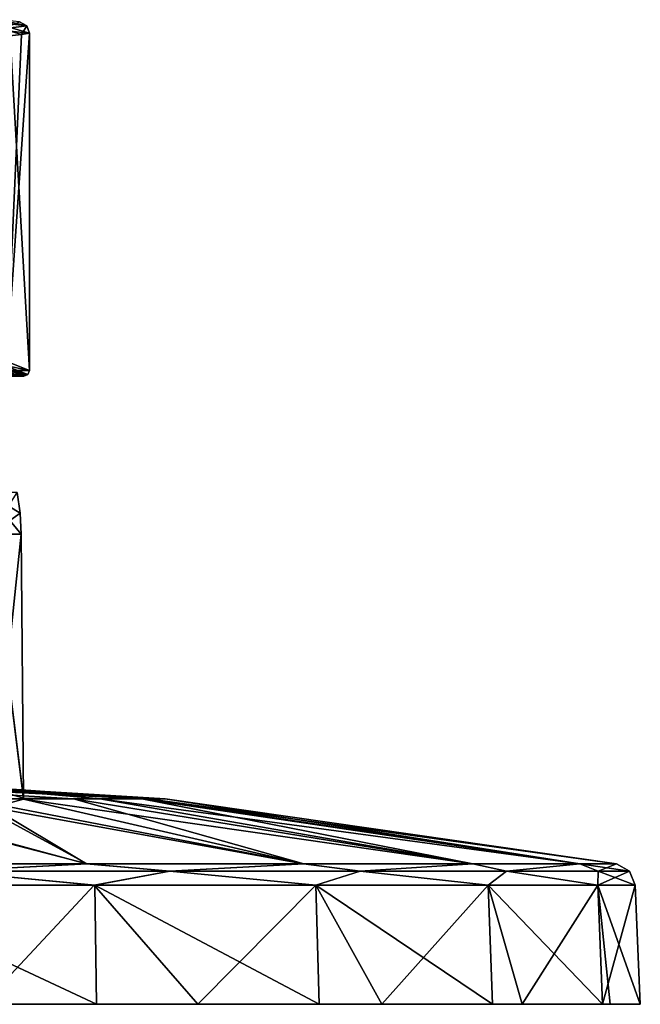
# Model space of a CAD drawing. Units: millimetres. Extents: x -82 to 82, y 5 to 96.
# Drawn here: x 27 to 82, y 5 to 91 of the extents above; entities that cross this region are included whole.
import ezdxf

# ---------------------------------------------------------------- set-up
doc = ezdxf.new("R2010")
doc.units = ezdxf.units.MM
doc.header["$LTSCALE"] = 65.185185
for name, color, linetype in [('1', 7, 'CONTINUOUS'), ('2', 7, 'CONTINUOUS'), ('27', 7, 'CONTINUOUS'), ('28', 7, 'CONTINUOUS'), ('3', 7, 'CONTINUOUS'), ('31', 7, 'CONTINUOUS'), ('32', 7, 'CONTINUOUS'), ('33', 7, 'CONTINUOUS'), ('4', 7, 'CONTINUOUS'), ('5', 7, 'CONTINUOUS'), ('6', 7, 'CONTINUOUS'), ('7', 7, 'CONTINUOUS'), ('72', 7, 'CONTINUOUS'), ('73', 7, 'CONTINUOUS'), ('74', 7, 'CONTINUOUS'), ('79', 7, 'CONTINUOUS'), ('83', 7, 'CONTINUOUS'), ('85', 7, 'CONTINUOUS')]:
    doc.layers.add(name, color=color, linetype=linetype)

msp = doc.modelspace()

# ---------------------------------------------------------------- linework, layer by layer
at = {"layer": '1', "linetype": 'Continuous'}
for points in [[(81.5, 5), (78.872, 5, 20.528), (-81.5, 5), (81.5, 5)], [(-81.5, 5), (78.872, 5, 20.528), (-78.872, 5, 20.528), (-81.5, 5)], [(-78.199, 5, -22.96), (81.5, 5), (-81.5, 5), (-78.199, 5, -22.96)], [(78.872, 5, 20.528), (71.157, 5, 39.735), (-78.872, 5, 20.528), (78.872, 5, 20.528)], [(-78.872, 5, 20.528), (71.157, 5, 39.735), (-71.157, 5, 39.735), (-78.872, 5, 20.528)], [(78.199, 5, -22.96), (81.5, 5), (-78.199, 5, -22.96), (78.199, 5, -22.96)], [(-68.561, 5, -44.064), (78.199, 5, -22.96), (-78.199, 5, -22.96), (-68.561, 5, -44.064)], [(71.157, 5, 39.735), (58.852, 5, 56.379), (-71.157, 5, 39.735), (71.157, 5, 39.735)], [(-71.157, 5, 39.735), (58.852, 5, 56.379), (-58.852, 5, 56.379), (-71.157, 5, 39.735)], [(68.561, 5, -44.064), (78.199, 5, -22.96), (-68.561, 5, -44.064), (68.561, 5, -44.064)], [(-53.372, 5, -61.592), (68.561, 5, -44.064), (-68.561, 5, -44.064), (-53.372, 5, -61.592)], [(58.852, 5, 56.379), (42.752, 5, 69.387), (-58.852, 5, 56.379), (58.852, 5, 56.379)], [(-58.852, 5, 56.379), (42.752, 5, 69.387), (-42.752, 5, 69.387), (-58.852, 5, 56.379)], [(53.372, 5, -61.592), (68.561, 5, -44.064), (-53.372, 5, -61.592), (53.372, 5, -61.592)], [(-33.857, 5, -74.134), (53.372, 5, -61.592), (-53.372, 5, -61.592), (-33.857, 5, -74.134)], [(42.752, 5, 69.387), (23.895, 5, 77.918), (-42.752, 5, 69.387), (42.752, 5, 69.387)], [(33.857, 5, -74.134), (53.372, 5, -61.592), (-33.857, 5, -74.134), (33.857, 5, -74.134)], [(-11.596, 5, -80.671), (33.857, 5, -74.134), (-33.857, 5, -74.134), (-11.596, 5, -80.671)], [(11.596, 5, -80.671), (33.857, 5, -74.134), (-11.596, 5, -80.671), (11.596, 5, -80.671)]]:
    msp.add_3dface(points, dxfattribs=at)
at = {"layer": '2', "linetype": 'Continuous'}
for points in [[(39.893, 22.981), (0, 24.88), (3.91, 24.861, 0.818), (39.893, 22.981)], [(5.97, 24.836, 1.195), (39.893, 22.981), (3.91, 24.861, 0.818), (5.97, 24.836, 1.195)], [(8.834, 24.782, 1.998), (39.893, 22.981), (5.97, 24.836, 1.195), (8.834, 24.782, 1.998)], [(12.076, 24.693, 3.334), (39.893, 22.981), (8.834, 24.782, 1.998), (12.076, 24.693, 3.334)], [(38.434, 22.981, 10.688), (39.893, 22.981), (12.076, 24.693, 3.334), (38.434, 22.981, 10.688)], [(15.707, 24.551, 5.47), (38.434, 22.981, 10.688), (12.076, 24.693, 3.334), (15.707, 24.551, 5.47)], [(20.244, 24.286, 9.437), (38.434, 22.981, 10.688), (15.707, 24.551, 5.47), (20.244, 24.286, 9.437)], [(34.166, 22.981, 20.595), (38.434, 22.981, 10.688), (20.244, 24.286, 9.437), (34.166, 22.981, 20.595)], [(24.904, 23.82, 16.405), (34.166, 22.981, 20.595), (20.244, 24.286, 9.437), (24.904, 23.82, 16.405)], [(27.477, 23.044, 28), (34.166, 22.981, 20.595), (24.904, 23.82, 16.405), (27.477, 23.044, 28)], [(52.012, 17.302, 60.026), (27.459, 22.974, 29.034), (24.74, 22.241, 39.972), (52.012, 17.302, 60.026)], [(27.459, 22.974, 29.034), (34.166, 22.981, 20.595), (27.477, 23.044, 28), (27.459, 22.974, 29.034)], [(34.166, 22.981, 20.595), (27.459, 22.974, 29.034), (66.824, 17.302, 42.929), (34.166, 22.981, 20.595)], [(66.824, 17.302, 42.929), (27.459, 22.974, 29.034), (52.012, 17.302, 60.026), (66.824, 17.302, 42.929)], [(38.434, 22.981, 10.688), (34.166, 22.981, 20.595), (76.214, 17.302, 22.353), (38.434, 22.981, 10.688)], [(76.214, 17.302, 22.353), (34.166, 22.981, 20.595), (66.824, 17.302, 42.929), (76.214, 17.302, 22.353)], [(39.893, 22.981), (38.434, 22.981, 10.688), (79.425, 17.302), (39.893, 22.981)], [(79.425, 17.302), (38.434, 22.981, 10.688), (76.214, 17.302, 22.353), (79.425, 17.302)], [(11.286, 17.302, 78.619), (32.987, 17.302, 72.251), (17.115, 21.6, 49.512), (11.286, 17.302, 78.619)], [(17.115, 21.6, 49.512), (32.987, 17.302, 72.251), (24.74, 22.241, 39.972), (17.115, 21.6, 49.512)], [(32.987, 17.302, 72.251), (52.012, 17.302, 60.026), (24.74, 22.241, 39.972), (32.987, 17.302, 72.251)]]:
    msp.add_3dface(points, dxfattribs=at)
at = {"layer": '27', "linetype": 'Continuous'}
for points in [[(24.574, 46.175, 16.166), (26.908, 49.822, 28), (27.175, 48.007, 28), (24.574, 46.175, 16.166)], [(27.276, 46.175, 28), (24.574, 46.175, 16.166), (27.175, 48.007, 28), (27.276, 46.175, 28)]]:
    msp.add_3dface(points, dxfattribs=at)
at = {"layer": '28', "linetype": 'Continuous'}
for points in [[(24.904, 23.82, 16.405), (24.574, 46.175, 16.166), (27.276, 46.175, 28), (24.904, 23.82, 16.405)], [(27.477, 23.044, 28), (24.904, 23.82, 16.405), (27.276, 46.175, 28), (27.477, 23.044, 28)]]:
    msp.add_3dface(points, dxfattribs=at)
at = {"layer": '3', "linetype": 'Continuous'}
for points in [[(0, 24.88), (39.893, 22.981), (37.827, 22.981, -12.67), (0, 24.88)], [(22.565, 22.981, -32.898), (0, 24.88), (31.845, 22.981, -24.028), (22.565, 22.981, -32.898)], [(31.845, 22.981, -24.028), (0, 24.88), (37.827, 22.981, -12.67), (31.845, 22.981, -24.028)], [(11.208, 22.969, -38.412), (22.565, 22.981, -32.898), (33.034, 17.302, -72.229), (11.208, 22.969, -38.412)], [(11.337, 17.302, -78.612), (11.208, 22.969, -38.412), (33.034, 17.302, -72.229), (11.337, 17.302, -78.612)], [(22.565, 22.981, -32.898), (31.845, 22.981, -24.028), (52.03, 17.302, -60.01), (22.565, 22.981, -32.898)], [(33.034, 17.302, -72.229), (22.565, 22.981, -32.898), (52.03, 17.302, -60.01), (33.034, 17.302, -72.229)], [(31.845, 22.981, -24.028), (37.827, 22.981, -12.67), (66.823, 17.302, -42.931), (31.845, 22.981, -24.028)], [(52.03, 17.302, -60.01), (31.845, 22.981, -24.028), (66.823, 17.302, -42.931), (52.03, 17.302, -60.01)], [(37.827, 22.981, -12.67), (39.893, 22.981), (76.214, 17.302, -22.354), (37.827, 22.981, -12.67)], [(66.823, 17.302, -42.931), (37.827, 22.981, -12.67), (76.214, 17.302, -22.354), (66.823, 17.302, -42.931)], [(39.893, 22.981), (79.425, 17.302), (76.214, 17.302, -22.354), (39.893, 22.981)]]:
    msp.add_3dface(points, dxfattribs=at)
at = {"layer": '31', "linetype": 'Continuous'}
for points in [[(27.175, 48.007, 28), (26.908, 49.822, 28), (24.243, 49.822, 39.675), (27.175, 48.007, 28)], [(27.276, 46.175, 28), (27.175, 48.007, 28), (24.243, 49.822, 39.675), (27.276, 46.175, 28)], [(27.276, 46.175, 28), (24.243, 49.822, 39.675), (24.574, 46.175, 39.834), (27.276, 46.175, 28)]]:
    msp.add_3dface(points, dxfattribs=at)
at = {"layer": '32', "linetype": 'Continuous'}
for points in [[(27.459, 22.974, 29.034), (27.477, 23.044, 28), (24.574, 46.175, 39.834), (27.459, 22.974, 29.034)], [(24.74, 22.241, 39.972), (27.459, 22.974, 29.034), (24.574, 46.175, 39.834), (24.74, 22.241, 39.972)], [(27.477, 23.044, 28), (27.276, 46.175, 28), (24.574, 46.175, 39.834), (27.477, 23.044, 28)]]:
    msp.add_3dface(points, dxfattribs=at)
at = {"layer": '33', "linetype": 'Continuous'}
msp.add_3dface([(27.5, 59.995, 27.611), (24.776, 59.997, 39.543), (27.004, 59.995, 27.611), (27.5, 59.995, 27.611)], dxfattribs=at)
at = {"layer": '4', "linetype": 'Continuous'}
for points in [[(11.517, 15.425, 80.222), (23.895, 5, 77.918), (33.66, 15.425, 73.724), (11.517, 15.425, 80.222)], [(23.895, 5, 77.918), (42.752, 5, 69.387), (33.66, 15.425, 73.724), (23.895, 5, 77.918)], [(33.66, 15.425, 73.724), (42.752, 5, 69.387), (53.073, 15.425, 61.25), (33.66, 15.425, 73.724)], [(42.752, 5, 69.387), (58.852, 5, 56.379), (53.073, 15.425, 61.25), (42.752, 5, 69.387)], [(53.073, 15.425, 61.25), (58.852, 5, 56.379), (68.187, 15.425, 43.804), (53.073, 15.425, 61.25)], [(58.852, 5, 56.379), (71.157, 5, 39.735), (68.187, 15.425, 43.804), (58.852, 5, 56.379)], [(68.187, 15.425, 43.804), (71.157, 5, 39.735), (77.769, 15.425, 22.809), (68.187, 15.425, 43.804)], [(71.157, 5, 39.735), (78.872, 5, 20.528), (77.769, 15.425, 22.809), (71.157, 5, 39.735)], [(78.872, 5, 20.528), (81.5, 5), (77.769, 15.425, 22.809), (78.872, 5, 20.528)], [(77.769, 15.425, 22.809), (81.5, 5), (81.045, 15.425), (77.769, 15.425, 22.809)]]:
    msp.add_3dface(points, dxfattribs=at)
at = {"layer": '5', "linetype": 'Continuous'}
for points in [[(33.857, 5, -74.134), (11.596, 5, -80.671), (11.568, 15.425, -80.215), (33.857, 5, -74.134)], [(33.708, 15.425, -73.702), (33.857, 5, -74.134), (11.568, 15.425, -80.215), (33.708, 15.425, -73.702)], [(53.372, 5, -61.592), (33.857, 5, -74.134), (33.708, 15.425, -73.702), (53.372, 5, -61.592)], [(53.091, 15.425, -61.234), (53.372, 5, -61.592), (33.708, 15.425, -73.702), (53.091, 15.425, -61.234)], [(68.561, 5, -44.064), (53.372, 5, -61.592), (53.091, 15.425, -61.234), (68.561, 5, -44.064)], [(68.186, 15.425, -43.806), (68.561, 5, -44.064), (53.091, 15.425, -61.234), (68.186, 15.425, -43.806)], [(78.199, 5, -22.96), (68.561, 5, -44.064), (68.186, 15.425, -43.806), (78.199, 5, -22.96)], [(77.769, 15.425, -22.81), (78.199, 5, -22.96), (68.186, 15.425, -43.806), (77.769, 15.425, -22.81)], [(81.045, 15.425), (78.199, 5, -22.96), (77.769, 15.425, -22.81), (81.045, 15.425)], [(81.5, 5), (78.199, 5, -22.96), (81.045, 15.425), (81.5, 5)]]:
    msp.add_3dface(points, dxfattribs=at)
at = {"layer": '6', "linetype": 'Continuous'}
for points in [[(32.987, 17.302, 72.251), (11.286, 17.302, 78.619), (20.851, 16.645, 77.816), (32.987, 17.302, 72.251)], [(40.28, 16.645, 69.768), (32.987, 17.302, 72.251), (20.851, 16.645, 77.816), (40.28, 16.645, 69.768)], [(52.012, 17.302, 60.026), (32.987, 17.302, 72.251), (40.28, 16.645, 69.768), (52.012, 17.302, 60.026)], [(56.965, 16.645, 56.965), (52.012, 17.302, 60.026), (40.28, 16.645, 69.768), (56.965, 16.645, 56.965)], [(66.824, 17.302, 42.929), (52.012, 17.302, 60.026), (56.965, 16.645, 56.965), (66.824, 17.302, 42.929)], [(69.768, 16.645, 40.28), (66.824, 17.302, 42.929), (56.965, 16.645, 56.965), (69.768, 16.645, 40.28)], [(76.214, 17.302, 22.353), (66.824, 17.302, 42.929), (69.768, 16.645, 40.28), (76.214, 17.302, 22.353)], [(77.816, 16.645, 20.851), (76.214, 17.302, 22.353), (69.768, 16.645, 40.28), (77.816, 16.645, 20.851)], [(79.425, 17.302), (76.214, 17.302, 22.353), (80.561, 16.645), (79.425, 17.302)], [(80.561, 16.645), (76.214, 17.302, 22.353), (77.816, 16.645, 20.851), (80.561, 16.645)], [(11.517, 15.425, 80.222), (33.66, 15.425, 73.724), (20.851, 16.645, 77.816), (11.517, 15.425, 80.222)], [(33.66, 15.425, 73.724), (40.28, 16.645, 69.768), (20.851, 16.645, 77.816), (33.66, 15.425, 73.724)], [(33.66, 15.425, 73.724), (53.073, 15.425, 61.25), (40.28, 16.645, 69.768), (33.66, 15.425, 73.724)], [(53.073, 15.425, 61.25), (56.965, 16.645, 56.965), (40.28, 16.645, 69.768), (53.073, 15.425, 61.25)], [(53.073, 15.425, 61.25), (68.187, 15.425, 43.804), (56.965, 16.645, 56.965), (53.073, 15.425, 61.25)], [(68.187, 15.425, 43.804), (69.768, 16.645, 40.28), (56.965, 16.645, 56.965), (68.187, 15.425, 43.804)], [(68.187, 15.425, 43.804), (77.769, 15.425, 22.809), (69.768, 16.645, 40.28), (68.187, 15.425, 43.804)], [(77.769, 15.425, 22.809), (77.816, 16.645, 20.851), (69.768, 16.645, 40.28), (77.769, 15.425, 22.809)], [(77.769, 15.425, 22.809), (81.045, 15.425), (77.816, 16.645, 20.851), (77.769, 15.425, 22.809)], [(81.045, 15.425), (80.561, 16.645), (77.816, 16.645, 20.851), (81.045, 15.425)]]:
    msp.add_3dface(points, dxfattribs=at)
at = {"layer": '7', "linetype": 'Continuous'}
for points in [[(11.337, 17.302, -78.612), (33.034, 17.302, -72.229), (20.851, 16.645, -77.816), (11.337, 17.302, -78.612)], [(20.851, 16.645, -77.816), (33.034, 17.302, -72.229), (40.28, 16.645, -69.768), (20.851, 16.645, -77.816)], [(33.034, 17.302, -72.229), (52.03, 17.302, -60.01), (40.28, 16.645, -69.768), (33.034, 17.302, -72.229)], [(40.28, 16.645, -69.768), (52.03, 17.302, -60.01), (56.965, 16.645, -56.965), (40.28, 16.645, -69.768)], [(52.03, 17.302, -60.01), (66.823, 17.302, -42.931), (56.965, 16.645, -56.965), (52.03, 17.302, -60.01)], [(56.965, 16.645, -56.965), (66.823, 17.302, -42.931), (69.768, 16.645, -40.28), (56.965, 16.645, -56.965)], [(66.823, 17.302, -42.931), (76.214, 17.302, -22.354), (69.768, 16.645, -40.28), (66.823, 17.302, -42.931)], [(69.768, 16.645, -40.28), (76.214, 17.302, -22.354), (77.816, 16.645, -20.851), (69.768, 16.645, -40.28)], [(76.214, 17.302, -22.354), (79.425, 17.302), (77.816, 16.645, -20.851), (76.214, 17.302, -22.354)], [(79.425, 17.302), (80.561, 16.645), (77.816, 16.645, -20.851), (79.425, 17.302)], [(33.708, 15.425, -73.702), (11.568, 15.425, -80.215), (20.851, 16.645, -77.816), (33.708, 15.425, -73.702)], [(33.708, 15.425, -73.702), (20.851, 16.645, -77.816), (40.28, 16.645, -69.768), (33.708, 15.425, -73.702)], [(53.091, 15.425, -61.234), (33.708, 15.425, -73.702), (40.28, 16.645, -69.768), (53.091, 15.425, -61.234)], [(53.091, 15.425, -61.234), (40.28, 16.645, -69.768), (56.965, 16.645, -56.965), (53.091, 15.425, -61.234)], [(68.186, 15.425, -43.806), (53.091, 15.425, -61.234), (56.965, 16.645, -56.965), (68.186, 15.425, -43.806)], [(68.186, 15.425, -43.806), (56.965, 16.645, -56.965), (69.768, 16.645, -40.28), (68.186, 15.425, -43.806)], [(77.769, 15.425, -22.81), (68.186, 15.425, -43.806), (69.768, 16.645, -40.28), (77.769, 15.425, -22.81)], [(77.769, 15.425, -22.81), (69.768, 16.645, -40.28), (77.816, 16.645, -20.851), (77.769, 15.425, -22.81)], [(81.045, 15.425), (77.769, 15.425, -22.81), (80.561, 16.645), (81.045, 15.425)], [(80.561, 16.645), (77.769, 15.425, -22.81), (77.816, 16.645, -20.851), (80.561, 16.645)]]:
    msp.add_3dface(points, dxfattribs=at)
at = {"layer": '72', "linetype": 'Continuous'}
for points in [[(25.448, 89.718, 15.929), (27.289, 89.922, 21.337), (26.002, 61.28, 17.223), (25.448, 89.718, 15.929)], [(28, 60.495, 27.631), (26.277, 90.224, 37.278), (25.99, 60.496, 38.027), (28, 60.495, 27.631)], [(27.289, 89.922, 21.337), (28, 90.027, 27.609), (26.002, 61.28, 17.223), (27.289, 89.922, 21.337)], [(26.002, 61.28, 17.223), (28, 90.027, 27.609), (28, 60.495, 27.631), (26.002, 61.28, 17.223)], [(28, 90.027, 27.609), (26.277, 90.224, 37.278), (28, 60.495, 27.631), (28, 90.027, 27.609)]]:
    msp.add_3dface(points, dxfattribs=at)
at = {"layer": '73', "linetype": 'Continuous'}
for points in [[(27.108, 91.021, 27.607), (27.751, 90.687, 27.608), (25.626, 90.427, 16.971), (27.108, 91.021, 27.607)], [(27.751, 90.687, 27.608), (27.289, 89.922, 21.337), (25.626, 90.427, 16.971), (27.751, 90.687, 27.608)], [(28, 90.027, 27.609), (27.289, 89.922, 21.337), (27.751, 90.687, 27.608), (28, 90.027, 27.609)], [(27.289, 89.922, 21.337), (25.448, 89.718, 15.929), (25.626, 90.427, 16.971), (27.289, 89.922, 21.337)]]:
    msp.add_3dface(points, dxfattribs=at)
at = {"layer": '74', "linetype": 'Continuous'}
for points in [[(27.751, 90.687, 27.608), (25.469, 91.215, 36.939), (24.48, 91.045, 40.701), (27.751, 90.687, 27.608)], [(26.277, 90.224, 37.278), (28, 90.027, 27.609), (24.48, 91.045, 40.701), (26.277, 90.224, 37.278)], [(28, 90.027, 27.609), (27.751, 90.687, 27.608), (24.48, 91.045, 40.701), (28, 90.027, 27.609)], [(27.108, 91.021, 27.607), (25.469, 91.215, 36.939), (27.751, 90.687, 27.608), (27.108, 91.021, 27.607)]]:
    msp.add_3dface(points, dxfattribs=at)
at = {"layer": '79', "linetype": 'Continuous'}
msp.add_3dface([(27.5, 59.995, 27.611), (27.004, 59.995, 27.611), (25.543, 60.781, 17.382), (27.5, 59.995, 27.611)], dxfattribs=at)
at = {"layer": '83', "linetype": 'Continuous'}
for points in [[(26.002, 61.28, 17.223), (28, 60.495, 27.631), (25.749, 60.96, 16.962), (26.002, 61.28, 17.223)], [(27.854, 60.141, 27.617), (25.543, 60.781, 17.382), (25.749, 60.96, 16.962), (27.854, 60.141, 27.617)], [(27.5, 59.995, 27.611), (25.543, 60.781, 17.382), (27.854, 60.141, 27.617), (27.5, 59.995, 27.611)], [(28, 60.495, 27.631), (27.854, 60.141, 27.617), (25.749, 60.96, 16.962), (28, 60.495, 27.631)]]:
    msp.add_3dface(points, dxfattribs=at)
at = {"layer": '85', "linetype": 'Continuous'}
for points in [[(27.854, 60.141, 27.617), (25.99, 60.496, 38.027), (25.093, 60.143, 39.7), (27.854, 60.141, 27.617)], [(28, 60.495, 27.631), (25.99, 60.496, 38.027), (27.854, 60.141, 27.617), (28, 60.495, 27.631)], [(24.776, 59.997, 39.543), (27.854, 60.141, 27.617), (25.093, 60.143, 39.7), (24.776, 59.997, 39.543)], [(24.776, 59.997, 39.543), (27.5, 59.995, 27.611), (27.854, 60.141, 27.617), (24.776, 59.997, 39.543)]]:
    msp.add_3dface(points, dxfattribs=at)

doc.saveas('drawing.dxf')
